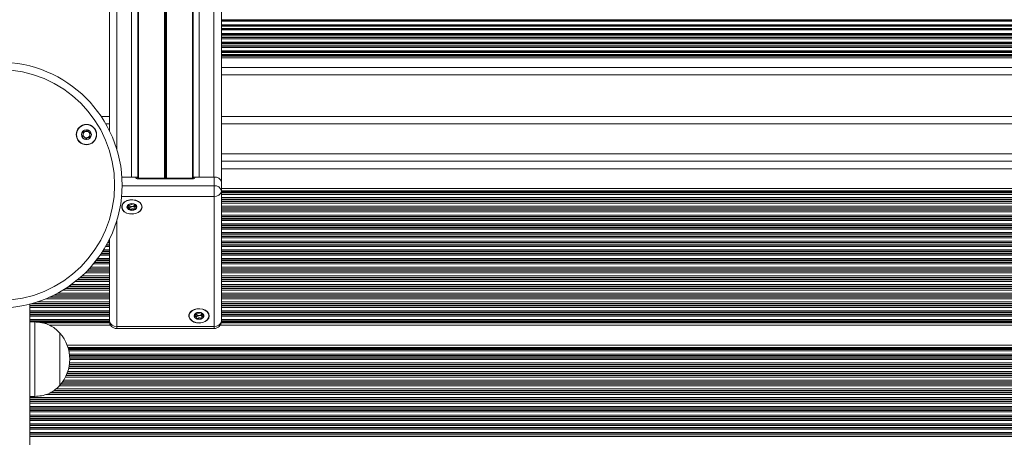
# Model space of a CAD drawing. Units: millimetres. Extents: x 6016 to 23303, y 3067 to 18902.
# Drawn here: x 12720 to 13116, y 7900 to 8068 of the extents above; entities that cross this region are included whole.
import ezdxf

# ---------------------------------------------------------------- set-up
doc = ezdxf.new("R2010")
doc.units = ezdxf.units.MM
doc.header["$LTSCALE"] = 100

msp = doc.modelspace()

# ---------------------------------------------------------------- linework, layer by layer
at = {"color": 7, "linetype": 'Continuous', "lineweight": 18}
for p, q in [((12765.33, 8004.5), (12765.33, 8869.3)), ((12792.53, 8004.5), (12792.53, 8869.3)), ((12798.43, 8004.5), (12798.43, 8869.3)), ((12801.43, 8002.77), (12801.43, 8867.17)), ((12756.43, 8023.12), (12756.43, 8794.41)), ((12801.43, 8053.19), (13467.43, 8053.19)), ((12801.43, 8052.48), (13467.43, 8052.48)), ((12801.43, 8045.58), (13467.43, 8045.58)), ((12756.43, 8028.86), (12753.12, 8028.86)), ((13467.43, 8028.86), (12801.43, 8028.86)), ((13467.43, 8010.86), (12801.43, 8010.86)), ((12761.4, 8004.5), (12766.93, 8004.5)), ((12765.33, 8004.5), (12761.4, 8004.5)), ((12790.93, 8004.5), (12798.48, 8004.5)), ((12798.43, 8004.5), (12792.53, 8004.5)), ((12798.48, 8000.97), (12798.48, 8004.5)), ((12789.93, 8004.09), (12767.93, 8004.09)), ((12789.93, 8003.8), (12767.93, 8003.8)), ((12798.48, 8000.97), (12798.48, 7996.73)), ((12801.48, 8002.38), (12801.48, 7998.85)), ((12798.48, 7944.4), (12798.48, 7996.73)), ((13467.38, 7999.83), (12801.48, 7999.83)), ((12801.48, 7998.85), (12801.48, 7946.52)), ((12763.46, 7992.54), (12763.47, 7992.41)), ((12764.39, 7993.03), (12764.24, 7993.11)), ((12764.27, 7993.18), (12764.27, 7993.61)), ((12766.59, 7993.01), (12766.59, 7992.01)), ((12756.38, 7946.52), (12756.38, 7979.37)), ((12724.43, 7953.46), (12724.43, 7204.27)), ((12791.39, 7949.19), (12791.24, 7949.27)), ((12791.27, 7949.34), (12791.27, 7949.77)), ((12793.59, 7949.17), (12793.59, 7948.17)), ((12726.43, 7946.2), (12724.43, 7946.2)), ((12726.43, 7946.2), (12726.43, 7916.61)), ((12790.46, 7948.7), (12790.47, 7948.57)), ((12756.85, 7944.91), (12732.2, 7944.91)), ((12736.44, 7941.7), (12736.43, 7941.7)), ((12736.43, 7941.7), (12736.43, 7920.98)), ((12736.44, 7941.7), (12736.44, 7920.7)), ((12759.38, 7944.4), (12798.48, 7944.4)), ((12759.38, 7943.52), (12798.48, 7943.52)), ((13467.85, 7944.91), (12801.01, 7944.91)), ((13509.43, 7936.83), (12739.4, 7936.83)), ((12736.43, 7920.98), (12736.43, 7920.7)), ((12736.43, 7920.7), (12736.44, 7920.7)), ((12724.43, 7916.2), (12726.43, 7916.2)), ((12726.43, 7916.61), (12726.43, 7916.2))]:
    msp.add_line(p, q, dxfattribs=at)
at = {"color": 8, "linetype": 'Continuous', "lineweight": 18}
for p, q in [((12767.8, 8004.15), (12767.8, 8867.82)), ((12768.05, 8004.09), (12768.05, 8867.67)), ((12778.55, 8004.09), (12778.55, 8867.67)), ((12778.68, 8004.09), (12778.68, 8867.65)), ((12778.81, 8004.09), (12778.81, 8867.59)), ((12779.06, 8004.09), (12779.06, 8867.59)), ((12779.19, 8004.09), (12779.19, 8867.65)), ((12779.31, 8004.09), (12779.31, 8867.67)), ((12789.82, 8004.09), (12789.82, 8867.67)), ((12790.07, 8004.15), (12790.07, 8867.82)), ((12759.43, 8015.46), (12759.43, 8802.16)), ((12801.43, 8067.79), (13467.43, 8067.79)), ((12801.43, 8067.61), (13467.43, 8067.61)), ((12801.43, 8067.19), (13467.43, 8067.19)), ((12801.43, 8065.77), (13467.43, 8065.77)), ((12801.43, 8065.34), (13467.43, 8065.34)), ((12801.43, 8065.16), (13467.43, 8065.16)), ((12801.43, 8064.29), (13467.43, 8064.29)), ((12801.43, 8064.11), (13467.43, 8064.11)), ((12801.43, 8063.69), (13467.43, 8063.69)), ((12801.43, 8062.27), (13467.43, 8062.27)), ((12801.43, 8061.84), (13467.43, 8061.84)), ((12801.43, 8061.66), (13467.43, 8061.66)), ((12801.43, 8060.79), (13467.43, 8060.79)), ((12801.43, 8060.61), (13467.43, 8060.61)), ((12801.43, 8060.19), (13467.43, 8060.19)), ((12801.43, 8058.77), (13467.43, 8058.77)), ((12801.43, 8058.34), (13467.43, 8058.34)), ((12801.43, 8058.16), (13467.43, 8058.16)), ((12801.43, 8057.29), (13467.43, 8057.29)), ((12801.43, 8057.11), (13467.43, 8057.11)), ((12801.43, 8056.69), (13467.43, 8056.69)), ((12801.43, 8055.27), (13467.43, 8055.27)), ((12801.43, 8054.84), (13467.43, 8054.84)), ((12801.43, 8054.66), (13467.43, 8054.66)), ((12801.43, 8053.79), (13467.43, 8053.79)), ((12801.43, 8053.61), (13467.43, 8053.61)), ((12801.43, 8048.58), (13467.43, 8048.58)), ((12756.43, 8025.86), (12754.98, 8025.86)), ((13467.43, 8025.86), (12801.43, 8025.86)), ((13467.43, 8013.86), (12801.43, 8013.86)), ((13467.43, 8007.87), (12801.43, 8007.87)), ((12761.5, 8000.97), (12798.48, 8000.97)), ((12767.93, 8004.09), (12767.93, 8003.8)), ((12789.93, 8003.8), (12789.93, 8004.09)), ((12798.48, 7996.73), (12761.29, 7996.73)), ((13467.38, 7998.91), (12801.48, 7998.91)), ((13467.38, 7998.68), (12801.48, 7998.68)), ((13467.38, 7998.27), (12801.48, 7998.27)), ((13467.38, 7998.11), (12801.48, 7998.11)), ((13467.38, 7997.51), (12801.48, 7997.51)), ((13467.38, 7996.22), (12801.48, 7996.22)), ((13467.38, 7995.63), (12801.48, 7995.63)), ((13467.38, 7995.46), (12801.48, 7995.46)), ((13467.38, 7994.77), (12801.48, 7994.77)), ((13467.38, 7994.61), (12801.48, 7994.61)), ((13467.38, 7994.01), (12801.48, 7994.01)), ((13467.38, 7992.72), (12801.48, 7992.72)), ((13467.38, 7992.13), (12801.48, 7992.13)), ((13467.38, 7991.96), (12801.48, 7991.96)), ((13467.38, 7991.27), (12801.48, 7991.27)), ((13467.38, 7991.11), (12801.48, 7991.11)), ((13467.38, 7990.51), (12801.48, 7990.51)), ((13467.38, 7989.22), (12801.48, 7989.22)), ((13467.38, 7988.63), (12801.48, 7988.63)), ((12759.38, 7986.96), (12759.38, 7944.4)), ((13467.38, 7988.46), (12801.48, 7988.46)), ((13467.38, 7987.77), (12801.48, 7987.77)), ((13467.38, 7987.61), (12801.48, 7987.61)), ((13467.38, 7987.01), (12801.48, 7987.01)), ((13467.38, 7985.72), (12801.48, 7985.72)), ((13467.38, 7985.13), (12801.48, 7985.13)), ((13467.38, 7984.96), (12801.48, 7984.96)), ((13467.38, 7984.27), (12801.48, 7984.27)), ((13467.38, 7984.11), (12801.48, 7984.11)), ((13467.38, 7983.51), (12801.48, 7983.51)), ((13467.38, 7982.22), (12801.48, 7982.22)), ((13467.38, 7981.63), (12801.48, 7981.63)), ((13467.38, 7981.46), (12801.48, 7981.46)), ((13467.38, 7980.77), (12801.48, 7980.77)), ((12756.38, 7977.11), (12755.2, 7977.11)), ((12756.38, 7977.27), (12755.29, 7977.27)), ((12756.38, 7977.96), (12755.66, 7977.96)), ((12756.38, 7978.13), (12755.75, 7978.13)), ((12756.38, 7978.72), (12756.06, 7978.72)), ((13467.38, 7980.61), (12801.48, 7980.61)), ((13467.38, 7980.01), (12801.48, 7980.01)), ((13467.38, 7978.72), (12801.48, 7978.72)), ((13467.38, 7978.13), (12801.48, 7978.13)), ((13467.38, 7977.96), (12801.48, 7977.96)), ((13467.38, 7977.27), (12801.48, 7977.27)), ((13467.38, 7977.11), (12801.48, 7977.11)), ((12756.38, 7973.01), (12752.63, 7973.01)), ((12756.38, 7973.61), (12753.04, 7973.61)), ((12756.38, 7973.77), (12753.15, 7973.77)), ((12756.38, 7974.46), (12753.6, 7974.46)), ((12756.38, 7974.63), (12753.71, 7974.63)), ((12756.38, 7975.22), (12754.08, 7975.22)), ((12756.38, 7976.51), (12754.85, 7976.51)), ((13467.38, 7976.51), (12801.48, 7976.51)), ((13467.38, 7975.22), (12801.48, 7975.22)), ((13467.38, 7974.63), (12801.48, 7974.63)), ((13467.38, 7974.46), (12801.48, 7974.46)), ((13467.38, 7973.77), (12801.48, 7973.77)), ((13467.38, 7973.61), (12801.48, 7973.61)), ((13467.38, 7973.01), (12801.48, 7973.01)), ((12756.38, 7969.51), (12749.95, 7969.51)), ((12756.38, 7970.11), (12750.45, 7970.11)), ((12756.38, 7970.27), (12750.58, 7970.27)), ((12756.38, 7970.96), (12751.12, 7970.96)), ((12756.38, 7971.13), (12751.25, 7971.13)), ((12756.38, 7971.72), (12751.7, 7971.72)), ((13467.38, 7971.72), (12801.48, 7971.72)), ((13467.38, 7971.13), (12801.48, 7971.13)), ((13467.38, 7970.96), (12801.48, 7970.96)), ((13467.38, 7970.27), (12801.48, 7970.27)), ((13467.38, 7970.11), (12801.48, 7970.11)), ((13467.38, 7969.51), (12801.48, 7969.51)), ((12756.38, 7966.01), (12746.72, 7966.01)), ((12756.38, 7966.61), (12747.32, 7966.61)), ((12756.38, 7966.77), (12747.48, 7966.77)), ((12756.38, 7967.46), (12748.14, 7967.46)), ((12756.38, 7967.63), (12748.29, 7967.63)), ((12756.38, 7968.22), (12748.84, 7968.22)), ((13467.38, 7968.22), (12801.48, 7968.22)), ((13467.38, 7967.63), (12801.48, 7967.63)), ((13467.38, 7967.46), (12801.48, 7967.46)), ((13467.38, 7966.77), (12801.48, 7966.77)), ((13467.38, 7966.61), (12801.48, 7966.61)), ((13467.38, 7966.01), (12801.48, 7966.01)), ((12756.38, 7961.22), (12741.07, 7961.22)), ((12756.38, 7962.51), (12742.77, 7962.51)), ((12756.38, 7963.11), (12743.51, 7963.11)), ((12756.38, 7963.27), (12743.7, 7963.27)), ((12756.38, 7963.96), (12744.51, 7963.96)), ((12756.38, 7964.13), (12744.69, 7964.13)), ((12756.38, 7964.72), (12745.36, 7964.72)), ((13467.38, 7964.72), (12801.48, 7964.72)), ((13467.38, 7964.13), (12801.48, 7964.13)), ((13467.38, 7963.96), (12801.48, 7963.96)), ((13467.38, 7963.27), (12801.48, 7963.27)), ((13467.38, 7963.11), (12801.48, 7963.11)), ((13467.38, 7962.51), (12801.48, 7962.51)), ((13467.38, 7961.22), (12801.48, 7961.22)), ((12756.38, 7956.96), (12734.03, 7956.96)), ((12756.38, 7957.13), (12734.35, 7957.13)), ((12756.38, 7957.72), (12735.5, 7957.72)), ((12756.38, 7959.01), (12737.74, 7959.01)), ((12756.38, 7959.61), (12738.7, 7959.61)), ((12756.38, 7959.77), (12738.95, 7959.77)), ((12756.38, 7960.46), (12739.99, 7960.46)), ((12756.38, 7960.63), (12740.22, 7960.63)), ((13467.38, 7960.63), (12801.48, 7960.63)), ((13467.38, 7960.46), (12801.48, 7960.46)), ((13467.38, 7959.77), (12801.48, 7959.77)), ((13467.38, 7959.61), (12801.48, 7959.61)), ((13467.38, 7959.01), (12801.48, 7959.01)), ((13467.38, 7957.72), (12801.48, 7957.72)), ((13467.38, 7957.13), (12801.48, 7957.13)), ((13467.38, 7956.96), (12801.48, 7956.96)), ((12756.38, 7953.46), (12724.75, 7953.46)), ((12756.38, 7953.63), (12725.34, 7953.63)), ((12756.38, 7954.22), (12727.32, 7954.22)), ((12756.38, 7955.51), (12730.83, 7955.51)), ((12756.38, 7956.11), (12732.22, 7956.11)), ((12756.38, 7956.27), (12732.58, 7956.27)), ((13467.38, 7956.27), (12801.48, 7956.27)), ((13467.38, 7956.11), (12801.48, 7956.11)), ((13467.38, 7955.51), (12801.48, 7955.51)), ((13467.38, 7954.22), (12801.48, 7954.22)), ((13467.38, 7953.63), (12801.48, 7953.63)), ((13467.38, 7953.46), (12801.48, 7953.46)), ((12756.38, 7952.77), (12724.43, 7952.77)), ((12756.38, 7952.61), (12724.43, 7952.61)), ((12756.38, 7952.01), (12724.43, 7952.01)), ((12756.38, 7950.72), (12724.43, 7950.72)), ((12756.38, 7950.13), (12724.43, 7950.13)), ((12756.38, 7949.96), (12724.43, 7949.96)), ((12756.38, 7949.27), (12724.43, 7949.27)), ((12756.38, 7949.11), (12724.43, 7949.11)), ((13467.38, 7952.77), (12801.48, 7952.77)), ((13467.38, 7952.61), (12801.48, 7952.61)), ((13467.38, 7952.01), (12801.48, 7952.01)), ((13467.38, 7950.72), (12801.48, 7950.72)), ((13467.38, 7950.13), (12801.48, 7950.13)), ((13467.38, 7949.96), (12801.48, 7949.96)), ((13467.38, 7949.27), (12801.48, 7949.27)), ((13467.38, 7949.11), (12801.48, 7949.11)), ((12756.38, 7948.51), (12724.43, 7948.51)), ((12756.38, 7947.22), (12724.43, 7947.22)), ((12756.38, 7946.63), (12724.43, 7946.63)), ((12756.38, 7946.46), (12724.43, 7946.46)), ((12756.42, 7946.05), (12727.86, 7946.05)), ((12756.47, 7945.82), (12729.28, 7945.82)), ((13467.47, 7945.82), (12801.4, 7945.82)), ((13467.42, 7946.05), (12801.45, 7946.05)), ((13467.38, 7948.51), (12801.48, 7948.51)), ((13467.38, 7947.22), (12801.48, 7947.22)), ((13467.38, 7946.63), (12801.48, 7946.63)), ((13467.38, 7946.46), (12801.48, 7946.46)), ((12759.38, 7944.4), (12759.38, 7943.52)), ((12798.48, 7944.4), (12798.48, 7943.52)), ((13509.43, 7935.91), (12739.72, 7935.91)), ((13509.43, 7935.68), (12739.79, 7935.68)), ((13509.43, 7935.27), (12739.91, 7935.27)), ((13509.43, 7935.11), (12739.95, 7935.11)), ((13509.43, 7934.51), (12740.09, 7934.51)), ((13509.43, 7933.22), (12740.31, 7933.22)), ((13509.43, 7932.62), (12740.38, 7932.62)), ((13509.43, 7929.72), (12740.38, 7929.72)), ((13509.43, 7932.46), (12740.39, 7932.46)), ((13509.43, 7931.77), (12740.43, 7931.77)), ((13509.43, 7931.61), (12740.44, 7931.61)), ((13509.43, 7931.01), (12740.44, 7931.01)), ((13510.84, 7925.46), (12739.37, 7925.46)), ((13510.84, 7925.62), (12739.43, 7925.62)), ((13509.43, 7926.22), (12739.64, 7926.22)), ((13509.43, 7927.51), (12740.01, 7927.51)), ((13509.43, 7928.11), (12740.14, 7928.11)), ((13509.43, 7928.27), (12740.17, 7928.27)), ((13509.43, 7928.96), (12740.29, 7928.96)), ((13509.43, 7929.12), (12740.31, 7929.12)), ((13510.84, 7921.27), (12736.93, 7921.27)), ((13510.84, 7921.96), (12737.46, 7921.96)), ((13510.84, 7922.12), (12737.58, 7922.12)), ((13510.84, 7922.72), (12737.98, 7922.72)), ((13510.84, 7924.01), (12738.71, 7924.01)), ((13510.84, 7924.61), (12739, 7924.61)), ((13510.84, 7924.77), (12739.08, 7924.77)), ((13510.84, 7917.61), (12732.39, 7917.61)), ((13510.84, 7917.77), (12732.68, 7917.77)), ((13510.84, 7918.46), (12733.9, 7918.46)), ((13510.84, 7918.62), (12734.16, 7918.62)), ((13510.84, 7919.22), (12734.82, 7919.22)), ((13510.84, 7920.51), (12736.23, 7920.51)), ((13510.84, 7921.11), (12736.8, 7921.11)), ((13510.84, 7915.72), (12724.43, 7915.72)), ((13510.84, 7915.12), (12724.43, 7915.12)), ((13510.84, 7914.96), (12724.43, 7914.96)), ((13510.84, 7914.27), (12724.43, 7914.27)), ((13510.84, 7914.11), (12724.43, 7914.11)), ((13510.84, 7913.51), (12724.43, 7913.51)), ((13510.84, 7917.01), (12730.86, 7917.01)), ((13510.84, 7912.22), (12724.43, 7912.22)), ((13510.84, 7911.62), (12724.43, 7911.62)), ((13510.84, 7911.46), (12724.43, 7911.46)), ((13510.84, 7910.77), (12724.43, 7910.77)), ((13510.84, 7910.61), (12724.43, 7910.61)), ((13510.84, 7910.01), (12724.43, 7910.01)), ((13510.84, 7908.72), (12724.43, 7908.72)), ((13510.84, 7908.12), (12724.43, 7908.12)), ((13510.84, 7907.96), (12724.43, 7907.96)), ((13510.84, 7907.27), (12724.43, 7907.27)), ((13510.84, 7907.11), (12724.43, 7907.11)), ((13510.84, 7906.51), (12724.43, 7906.51)), ((13510.84, 7905.22), (12724.43, 7905.22)), ((13510.84, 7904.62), (12724.43, 7904.62)), ((13510.84, 7904.46), (12724.43, 7904.46)), ((13510.84, 7903.77), (12724.43, 7903.77)), ((13510.84, 7903.61), (12724.43, 7903.61)), ((13510.84, 7903.01), (12724.43, 7903.01)), ((13511, 7901.72), (12724.43, 7901.72)), ((13511.29, 7901.12), (12724.43, 7901.12)), ((13511.4, 7900.96), (12724.43, 7900.96)), ((13512.08, 7900.27), (12724.43, 7900.27)), ((13512.33, 7900.11), (12724.43, 7900.11))]:
    msp.add_line(p, q, dxfattribs=at)
at = {"color": 7, "linetype": 'Continuous', "lineweight": 18, "flags": 128}
for points in [[(12767, 7995.16), (12768.05, 7994.72), (12768.86, 7994.07), (12769.37, 7993.29), (12769.53, 7992.43), (12769.33, 7991.58), (12768.78, 7990.8), (12767.93, 7990.18), (12766.86, 7989.77), (12765.66, 7989.59), (12764.44, 7989.67), (12763.32, 7990), (12762.37, 7990.55), (12761.71, 7991.28), (12761.37, 7992.11), (12761.39, 7992.97), (12761.77, 7993.79), (12762.48, 7994.5), (12763.45, 7995.02), (12764.6, 7995.32), (12765.82, 7995.37), (12767, 7995.16)], [(12769.43, 7992.48), (12769.25, 7993.32), (12768.74, 7994.08), (12767.93, 7994.69), (12766.89, 7995.12), (12765.73, 7995.3), (12764.54, 7995.24), (12763.43, 7994.93), (12762.5, 7994.41), (12761.83, 7993.71), (12761.48, 7992.91), (12761.48, 7992.06), (12761.83, 7991.26), (12762.5, 7990.56), (12763.43, 7990.03), (12764.54, 7989.73), (12765.73, 7989.66), (12766.89, 7989.85), (12767.93, 7990.27), (12768.74, 7990.89), (12769.25, 7991.65), (12769.43, 7992.48)], [(12764.68, 7991.19), (12765.43, 7991.09), (12766.19, 7991.19), (12766.83, 7991.5), (12767.26, 7991.95), (12767.41, 7992.48), (12767.26, 7993.02), (12766.83, 7993.47), (12766.19, 7993.77), (12765.43, 7993.88), (12764.68, 7993.77), (12764.04, 7993.47), (12763.61, 7993.02), (12763.46, 7992.48), (12763.61, 7991.95), (12764.04, 7991.5), (12764.68, 7991.19)], [(12764.39, 7993.03), (12764.29, 7993.14), (12764.26, 7993.18)], [(12794, 7951.32), (12795.05, 7950.87), (12795.86, 7950.23), (12796.37, 7949.44), (12796.53, 7948.59), (12796.33, 7947.74), (12795.78, 7946.96), (12794.93, 7946.34), (12793.86, 7945.92), (12792.66, 7945.75), (12791.44, 7945.83), (12790.32, 7946.16), (12789.37, 7946.71), (12788.71, 7947.44), (12788.37, 7948.27), (12788.39, 7949.13), (12788.77, 7949.95), (12789.48, 7950.66), (12790.45, 7951.18), (12791.6, 7951.48), (12792.82, 7951.53), (12794, 7951.32)], [(12796.43, 7948.64), (12796.25, 7949.48), (12795.74, 7950.24), (12794.93, 7950.85), (12793.89, 7951.28), (12792.73, 7951.46), (12791.54, 7951.4), (12790.43, 7951.09), (12789.5, 7950.57), (12788.83, 7949.87), (12788.48, 7949.06), (12788.48, 7948.22), (12788.83, 7947.42), (12789.5, 7946.72), (12790.43, 7946.19), (12791.54, 7945.89), (12792.73, 7945.82), (12793.89, 7946.01), (12794.93, 7946.43), (12795.74, 7947.05), (12796.25, 7947.81), (12796.43, 7948.64)], [(12791.68, 7947.35), (12792.43, 7947.25), (12793.19, 7947.35), (12793.83, 7947.66), (12794.26, 7948.11), (12794.41, 7948.64), (12794.26, 7949.18), (12793.83, 7949.63), (12793.19, 7949.93), (12792.43, 7950.04), (12791.68, 7949.93), (12791.04, 7949.63), (12790.61, 7949.18), (12790.46, 7948.64), (12790.61, 7948.11), (12791.04, 7947.66), (12791.68, 7947.35)], [(12791.39, 7949.19), (12791.29, 7949.29), (12791.26, 7949.34)]]:
    msp.add_lwpolyline(points, dxfattribs=at)
at = {"color": 7, "linetype": 'Continuous', "lineweight": 18}
for centre, radius in [((12712, 8001.29), 49.5), ((12712, 8001.29), 46.5), ((12747.16, 8021.59), 4.1), ((12747.16, 8021.59), 4), ((12747.16, 8021.59), 1.97)]:
    msp.add_circle(centre, radius, dxfattribs=at)
for centre, radius, start, end in [((12747.16, 8021.59), 1.32, 172.5227, 232.5227), ((12747.16, 8021.59), 1.32, 112.5227, 172.5227), ((12747.16, 8021.59), 1.32, 232.5227, 292.5227), ((12747.16, 8021.59), 1.32, 52.5227, 112.5227), ((12747.16, 8021.59), 1.32, 292.5227, 352.5227), ((12747.16, 8021.59), 1.32, 352.5227, 52.5227), ((12766.99, 8003.42), 1.09, 40.7165, 93.0758), ((12767.81, 8004.68), 0.893, 191.4218, 278.0495), ((12790.06, 8004.68), 0.893, 261.9505, 348.5782), ((12790.87, 8003.42), 1.09, 86.8896, 139.6674), ((12798.81, 8001.85), 2.68, 11.4218, 98.0495), ((12798.86, 8001.85), 2.68, 11.4218, 98.0495), ((12798.86, 7998.32), 2.68, 11.4218, 98.0495), ((12798.86, 7999.38), 2.68, 261.9505, 348.5782), ((12765.41, 7994.27), 1.6, 230.3882, 276.9273), ((12765.56, 7994.01), 1.34, 272.0866, 324.841), ((12766.11, 7992.68), 1.31, 293.8423, 353.6529), ((12764.99, 7992.86), 1.58, 196.2157, 258.4152), ((12765.43, 7993.85), 2.65, 253.5384, 297.0662), ((12792.41, 7950.43), 1.6, 230.3882, 276.9273), ((12792.56, 7950.17), 1.34, 272.0866, 324.841), ((12759.38, 7946.52), 3, 180, 270), ((12759.01, 7947.05), 2.68, 191.4218, 278.0495), ((12791.99, 7949.01), 1.58, 196.2157, 258.4152), ((12792.43, 7950.01), 2.65, 253.5384, 297.0662), ((12793.11, 7948.84), 1.31, 293.8423, 353.6529), ((12798.48, 7946.52), 3, 270, 0), ((12798.86, 7947.05), 2.68, 261.9505, 348.5782), ((12724.66, 7931.2), 15.78, 318.2911, 41.7089)]:
    msp.add_arc(centre, radius, start, end, dxfattribs=at)
for points, knots in [([(12745.6, 8022.8), (12745.59, 8022.79), (12745.59, 8022.77), (12745.58, 8022.72), (12745.64, 8022.54), (12745.8, 8022.24), (12745.92, 8021.76), (12745.68, 8021.32), (12745.45, 8021.07), (12745.35, 8020.91), (12745.33, 8020.86), (12745.34, 8020.85), (12745.34, 8020.84)], [0, 0, 0, 0, 0.011122, 0.024216, 0.071275, 0.271789, 0.5, 0.728211, 0.928725, 0.975784, 0.988878, 1, 1, 1, 1]), ([(12745.34, 8020.84), (12745.34, 8020.83), (12745.35, 8020.82), (12745.37, 8020.81), (12745.39, 8020.79), (12745.45, 8020.78), (12745.61, 8020.76), (12745.88, 8020.73), (12746.23, 8020.66), (12746.58, 8020.38), (12746.71, 8020.02), (12746.8, 8019.76), (12746.86, 8019.67), (12746.89, 8019.64), (12746.9, 8019.64), (12746.91, 8019.64)], [0, 0, 0, 0, 0.006232, 0.017772, 0.031678, 0.048364, 0.098405, 0.252507, 0.42558, 0.593984, 0.846925, 0.94386, 0.980024, 0.990645, 1, 1, 1, 1]), ([(12747.42, 8023.55), (12747.41, 8023.55), (12747.39, 8023.55), (12747.36, 8023.53), (12747.29, 8023.46), (12747.13, 8023.24), (12746.91, 8022.92), (12746.5, 8022.74), (12746.14, 8022.76), (12745.87, 8022.81), (12745.7, 8022.83), (12745.64, 8022.82), (12745.61, 8022.81), (12745.6, 8022.8), (12745.6, 8022.8)], [0, 0, 0, 0, 0.012047, 0.026509, 0.056165, 0.153106, 0.406064, 0.574479, 0.747564, 0.901675, 0.962717, 0.979959, 0.993767, 1, 1, 1, 1]), ([(12746.91, 8019.64), (12746.92, 8019.64), (12746.94, 8019.64), (12746.97, 8019.66), (12747.04, 8019.73), (12747.2, 8019.95), (12747.42, 8020.27), (12747.82, 8020.45), (12748.19, 8020.43), (12748.46, 8020.38), (12748.63, 8020.36), (12748.69, 8020.37), (12748.72, 8020.38), (12748.73, 8020.39), (12748.73, 8020.39)], [0, 0, 0, 0, 0.012047, 0.026509, 0.056165, 0.153106, 0.406064, 0.574479, 0.747564, 0.901675, 0.962717, 0.979959, 0.993767, 1, 1, 1, 1]), ([(12748.99, 8022.35), (12748.99, 8022.36), (12748.98, 8022.37), (12748.96, 8022.38), (12748.94, 8022.39), (12748.88, 8022.41), (12748.72, 8022.43), (12748.45, 8022.46), (12748.1, 8022.53), (12747.75, 8022.81), (12747.62, 8023.17), (12747.53, 8023.43), (12747.47, 8023.52), (12747.44, 8023.55), (12747.43, 8023.55), (12747.42, 8023.55)], [0, 0, 0, 0, 0.006232, 0.017772, 0.031678, 0.048364, 0.098405, 0.252507, 0.42558, 0.593984, 0.846925, 0.94386, 0.980024, 0.990645, 1, 1, 1, 1]), ([(12748.73, 8020.39), (12748.74, 8020.4), (12748.74, 8020.42), (12748.74, 8020.47), (12748.69, 8020.65), (12748.53, 8020.95), (12748.41, 8021.43), (12748.65, 8021.87), (12748.88, 8022.12), (12748.98, 8022.28), (12749, 8022.33), (12748.99, 8022.34), (12748.99, 8022.35)], [0, 0, 0, 0, 0.011122, 0.024216, 0.071275, 0.271789, 0.5, 0.728211, 0.928725, 0.975784, 0.988878, 1, 1, 1, 1]), ([(12767.93, 8004.09), (12767.93, 8004.09), (12767.9, 8004.09), (12767.87, 8004.09), (12767.83, 8004.1), (12767.81, 8004.11), (12767.8, 8004.12), (12767.8, 8004.12), (12767.8, 8004.12)], [0, 0, 0, 0, 0.0817102, 0.2701048, 0.4712843, 0.7015431, 0.9899104, 1, 1, 1, 1]), ([(12790.06, 8004.11), (12790.06, 8004.11), (12790.06, 8004.11), (12790.04, 8004.1), (12790, 8004.1), (12789.97, 8004.09), (12789.94, 8004.09), (12789.93, 8004.09)], [0, 0, 0, 0, 0.25615, 0.498107, 0.698251, 0.895024, 1, 1, 1, 1]), ([(12764.21, 7993.64), (12764.2, 7993.62), (12764.2, 7993.51), (12764.29, 7993.29), (12764.27, 7992.93), (12763.93, 7992.68), (12763.64, 7992.55), (12763.5, 7992.46), (12763.48, 7992.43), (12763.47, 7992.42), (12763.47, 7992.41)], [0, 0, 0, 0, 0.024678, 0.235252, 0.474914, 0.714575, 0.925149, 0.974569, 0.98832, 1, 1, 1, 1]), ([(12765.6, 7992.68), (12765.54, 7992.67), (12765.29, 7992.62), (12765.04, 7992.47), (12764.83, 7992.35), (12764.74, 7992.31), (12764.7, 7992.31), (12764.67, 7992.31), (12764.65, 7992.32), (12764.63, 7992.35), (12764.61, 7992.42), (12764.58, 7992.61), (12764.55, 7992.84), (12764.42, 7992.99), (12764.39, 7993.03)], [0, 0, 0, 0, 0.094383, 0.347069, 0.443906, 0.480034, 0.490644, 0.49999, 0.512024, 0.52647, 0.556094, 0.652931, 0.905617, 1, 1, 1, 1]), ([(12765.98, 7993.81), (12765.96, 7993.8), (12765.79, 7993.71), (12765.53, 7993.55), (12765.09, 7993.5), (12764.75, 7993.58), (12764.54, 7993.65), (12764.44, 7993.68)], [0, 0, 0, 0, 0.055075, 0.376684, 0.590806, 0.810865, 1, 1, 1, 1]), ([(12766.59, 7992.48), (12766.58, 7992.48), (12766.56, 7992.48), (12766.51, 7992.49), (12766.34, 7992.54), (12766.05, 7992.65), (12765.76, 7992.67), (12765.6, 7992.68)], [0, 0, 0, 0, 0.023433, 0.058244, 0.162638, 0.563973, 1, 1, 1, 1]), ([(12767.39, 7992.78), (12767.39, 7992.78), (12767.39, 7992.79), (12767.37, 7992.8), (12767.35, 7992.82), (12767.3, 7992.84), (12767.16, 7992.88), (12766.9, 7992.95), (12766.57, 7993.06), (12766.32, 7993.32), (12766.28, 7993.59), (12766.26, 7993.78), (12766.23, 7993.85), (12766.21, 7993.88), (12766.2, 7993.88), (12766.19, 7993.89)], [0, 0, 0, 0, 0.006232, 0.017772, 0.031678, 0.048364, 0.098405, 0.252507, 0.42558, 0.593984, 0.846925, 0.94386, 0.980024, 0.990645, 1, 1, 1, 1]), ([(12766.63, 7991.49), (12766.64, 7991.49), (12766.65, 7991.5), (12766.67, 7991.54), (12766.66, 7991.67), (12766.58, 7991.9), (12766.59, 7992.26), (12766.94, 7992.51), (12767.22, 7992.64), (12767.36, 7992.73), (12767.39, 7992.76), (12767.39, 7992.77), (12767.39, 7992.78)], [0, 0, 0, 0, 0.011122, 0.024216, 0.071275, 0.271789, 0.5, 0.728211, 0.928725, 0.975784, 0.988878, 1, 1, 1, 1]), ([(12763.47, 7992.41), (12763.48, 7992.41), (12763.48, 7992.4), (12763.49, 7992.39), (12763.51, 7992.37), (12763.56, 7992.35), (12763.71, 7992.31), (12763.96, 7992.24), (12764.29, 7992.13), (12764.55, 7991.87), (12764.58, 7991.6), (12764.61, 7991.41), (12764.63, 7991.34), (12764.66, 7991.31), (12764.67, 7991.31), (12764.68, 7991.31)], [0, 0, 0, 0, 0.006232, 0.017772, 0.031678, 0.048364, 0.098405, 0.252507, 0.42558, 0.593984, 0.846925, 0.94386, 0.980024, 0.990645, 1, 1, 1, 1]), ([(12764.68, 7991.31), (12764.68, 7991.3), (12764.7, 7991.3), (12764.74, 7991.31), (12764.83, 7991.34), (12765.04, 7991.47), (12765.33, 7991.64), (12765.77, 7991.7), (12766.12, 7991.61), (12766.37, 7991.53), (12766.53, 7991.48), (12766.59, 7991.48), (12766.62, 7991.48), (12766.63, 7991.49), (12766.63, 7991.49)], [0, 0, 0, 0, 0.012047, 0.026509, 0.056165, 0.153106, 0.406064, 0.574479, 0.747564, 0.901675, 0.962717, 0.979959, 0.993767, 1, 1, 1, 1]), ([(12791.21, 7949.8), (12791.2, 7949.78), (12791.2, 7949.67), (12791.29, 7949.45), (12791.27, 7949.09), (12790.93, 7948.84), (12790.64, 7948.71), (12790.5, 7948.62), (12790.48, 7948.59), (12790.47, 7948.58), (12790.47, 7948.57)], [0, 0, 0, 0, 0.024678, 0.235252, 0.474914, 0.714575, 0.925149, 0.974569, 0.98832, 1, 1, 1, 1]), ([(12792.6, 7948.84), (12792.54, 7948.83), (12792.29, 7948.78), (12792.04, 7948.63), (12791.83, 7948.51), (12791.74, 7948.47), (12791.7, 7948.47), (12791.67, 7948.47), (12791.65, 7948.48), (12791.63, 7948.51), (12791.61, 7948.58), (12791.58, 7948.77), (12791.55, 7949), (12791.42, 7949.15), (12791.39, 7949.19)], [0, 0, 0, 0, 0.094383, 0.347069, 0.443906, 0.480034, 0.490644, 0.49999, 0.512024, 0.52647, 0.556094, 0.652931, 0.905617, 1, 1, 1, 1]), ([(12792.97, 7949.96), (12792.95, 7949.95), (12792.78, 7949.87), (12792.53, 7949.71), (12792.09, 7949.66), (12791.75, 7949.74), (12791.54, 7949.8), (12791.44, 7949.84)], [0, 0, 0, 0, 0.044468, 0.369687, 0.586213, 0.808742, 1, 1, 1, 1]), ([(12794.39, 7948.94), (12794.39, 7948.94), (12794.39, 7948.95), (12794.37, 7948.96), (12794.35, 7948.98), (12794.3, 7949), (12794.16, 7949.04), (12793.9, 7949.11), (12793.57, 7949.22), (12793.32, 7949.48), (12793.28, 7949.75), (12793.26, 7949.94), (12793.23, 7950.01), (12793.21, 7950.04), (12793.2, 7950.04), (12793.19, 7950.04)], [0, 0, 0, 0, 0.006232, 0.017772, 0.031678, 0.048364, 0.098405, 0.252507, 0.42558, 0.593984, 0.846925, 0.94386, 0.980024, 0.990645, 1, 1, 1, 1]), ([(12736.43, 7941.7), (12735.8, 7942.34), (12734.63, 7943.54), (12732.63, 7944.8), (12730.58, 7945.61), (12728.52, 7946.03), (12727.11, 7946.14), (12726.43, 7946.2)], [0, 0, 0, 0, 0.238994, 0.443188, 0.624607, 0.819837, 1, 1, 1, 1]), ([(12790.47, 7948.57), (12790.48, 7948.57), (12790.48, 7948.56), (12790.49, 7948.55), (12790.51, 7948.53), (12790.56, 7948.51), (12790.71, 7948.47), (12790.96, 7948.4), (12791.29, 7948.29), (12791.55, 7948.03), (12791.58, 7947.76), (12791.61, 7947.57), (12791.63, 7947.5), (12791.66, 7947.47), (12791.67, 7947.47), (12791.68, 7947.46)], [0, 0, 0, 0, 0.006232, 0.017772, 0.031678, 0.048364, 0.098405, 0.252507, 0.42558, 0.593984, 0.846925, 0.94386, 0.980024, 0.990645, 1, 1, 1, 1]), ([(12791.68, 7947.46), (12791.68, 7947.46), (12791.7, 7947.46), (12791.74, 7947.47), (12791.83, 7947.5), (12792.04, 7947.63), (12792.33, 7947.8), (12792.77, 7947.85), (12793.12, 7947.77), (12793.37, 7947.69), (12793.53, 7947.64), (12793.59, 7947.64), (12793.62, 7947.64), (12793.63, 7947.64), (12793.63, 7947.65)], [0, 0, 0, 0, 0.012047, 0.026509, 0.056165, 0.153106, 0.406064, 0.574479, 0.747564, 0.901675, 0.962717, 0.979959, 0.993767, 1, 1, 1, 1]), ([(12793.59, 7948.64), (12793.58, 7948.64), (12793.56, 7948.64), (12793.51, 7948.65), (12793.34, 7948.7), (12793.05, 7948.81), (12792.76, 7948.83), (12792.6, 7948.84)], [0, 0, 0, 0, 0.023433, 0.058244, 0.162638, 0.563973, 1, 1, 1, 1]), ([(12793.63, 7947.65), (12793.64, 7947.65), (12793.65, 7947.66), (12793.67, 7947.7), (12793.66, 7947.83), (12793.58, 7948.06), (12793.59, 7948.42), (12793.94, 7948.67), (12794.22, 7948.8), (12794.36, 7948.89), (12794.39, 7948.92), (12794.39, 7948.93), (12794.39, 7948.94)], [0, 0, 0, 0, 0.011122, 0.024216, 0.071275, 0.271789, 0.5, 0.728211, 0.928725, 0.975784, 0.988878, 1, 1, 1, 1]), ([(12726.43, 7916.2), (12727.3, 7916.27), (12729.14, 7916.41), (12731.79, 7917.15), (12734.34, 7918.58), (12735.7, 7919.95), (12736.43, 7920.7)], [0, 0, 0, 0, 0.231924, 0.489905, 0.722364, 1, 1, 1, 1])]:
    msp.add_open_spline(points, degree=3, knots=knots, dxfattribs=at)

doc.saveas('drawing.dxf')
